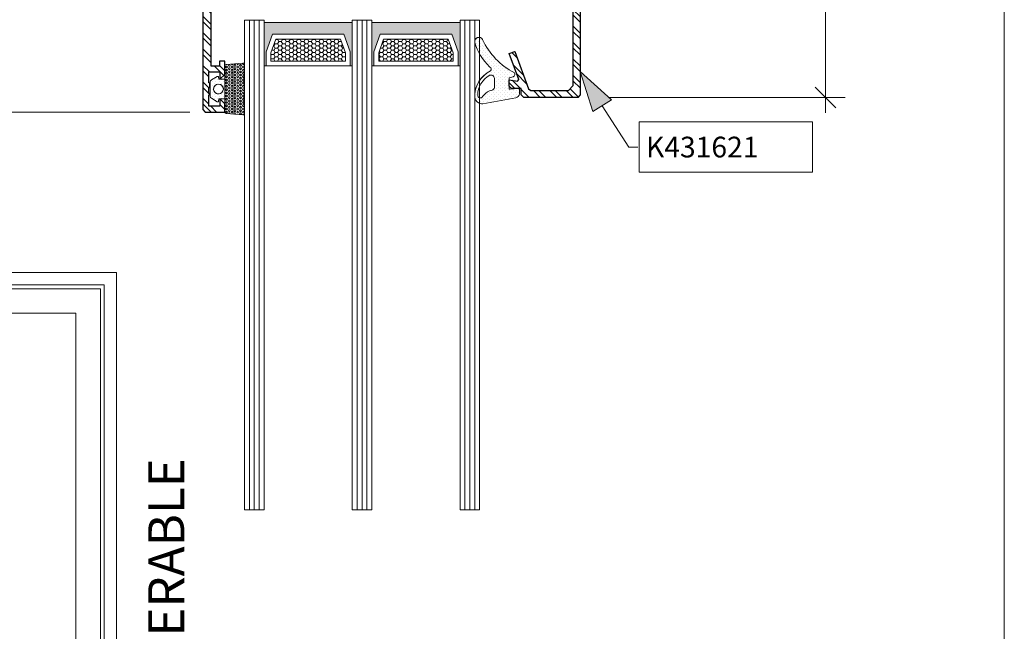
# Model space of a CAD drawing. Units: inches. Extents: x -7853.9 to -7805.9, y 1669.6 to 1705.6.
# Drawn here: x -7813.8 to -7805.9, y 1684 to 1688.9 of the extents above; entities that cross this region are included whole.
import ezdxf

# ---------------------------------------------------------------- set-up
doc = ezdxf.new("R2010")
doc.units = ezdxf.units.IN
doc.header["$MEASUREMENT"] = 0
doc.linetypes.add('Wipeout_Contour', pattern=[39.370079, 0, -39.370079])
for name, color, linetype, lineweight in [('L_T-CD_Pen_No__243', 243, 'Continuous', 15), ('Window_Symbol_Pen_No__243', 243, 'Continuous', 15), ('z__DIMENSION_Pen_No__242', 242, 'Continuous', 9), ('z__DIMENSION_Pen_No__243', 243, 'Continuous', 15), ('z__PROFILE_NUMBER_Pen_No__1', 7, 'Continuous', 5), ('z__PROFILE_NUMBER_Pen_No__3', 7, 'Continuous', 18), ('z_GLAS_G0_Pen_No__243', 243, 'Continuous', 15), ('z_HATCH_GASKET_Pen_No__242', 242, 'Continuous', 9), ('z_HATCH_GLAS_Pen_No__241', 241, 'Continuous', 5), ('z_HATCH_STEEL_Pen_No__242', 242, 'Continuous', 9), ('z_HATCH_STEEL_Pen_No__247', 7, 'Continuous', 25), ('z_SPACER_SSU_Pen_No__241', 241, 'Continuous', 5), ('z_SPACER_SSU_Pen_No__243', 243, 'Continuous', 15), ('zz_HATCH_GASKET_SEALANT_Pen_No__241', 241, 'Continuous', 5), ('zz_HATCH_GASKET_SEALANT_Pen_No__242', 242, 'Continuous', 9), ('zz_HATCH_PROFILE_Pen_No__241', 241, 'Continuous', 5), ('zz_OUTLINE_Pen_No__241', 241, 'Continuous', 5)]:
    doc.layers.add(name, color=color, linetype=linetype, lineweight=lineweight)
for name, color, linetype in [('Window_Symbol', 7, 'Continuous'), ('z__DIMENSION', 7, 'Continuous'), ('z__PROFILE_NUMBER', 7, 'Continuous')]:
    doc.layers.add(name, color=color, linetype=linetype)
doc.layers.add('z_SPACER_SSU_Pen_No__253', color=7, linetype='Continuous', lineweight=13, true_color=0xa1a1a1)
doc.styles.add('GENERATED_STYLE_1', font='txt')
doc.styles.add('GENERATED_STYLE_3', font='txt')
doc.dimstyles.new('GENERATED_STYLE__1', dxfattribs={"dimtxt": 0.25, "dimasz": 0.11875, "dimexe": 0.18, "dimexo": 0.125, "dimgap": 0.09, "dimtad": 1, "dimzin": 0, "dimdsep": 46, "dimtxsty": 'GENERATED_STYLE_1', "dimblk": 'ARROWHEAD_6', "dimblk1": 'ARROWHEAD_6', "dimblk2": 'ARROWHEAD_6', "dimcen": 0.09, "dimclrd": 242, "dimclre": 242, "dimclrt": 243, "dimadec": 0, "dimazin": 0, "dimtfac": 1, "dimtdec": 4, "dimtmove": 0, "dimatfit": 3, "dimfxl": 0, "dimtolj": 1, "dimtzin": 0, "dimarcsym": 0})
doc.dimstyles.new('GENERATED_STYLE__5', dxfattribs={"dimtxt": 0.250394, "dimasz": 0.158209, "dimexe": 0.18, "dimexo": 0.248031, "dimgap": 0.09, "dimtad": 1, "dimzin": 0, "dimdsep": 46, "dimtxsty": 'Standard', "dimblk": 'ARROWHEAD_6', "dimblk1": 'ARROWHEAD_6', "dimblk2": 'ARROWHEAD_6', "dimcen": 0.09, "dimclrd": 242, "dimclre": 242, "dimclrt": 243, "dimadec": 0, "dimazin": 0, "dimtfac": 1, "dimtdec": 4, "dimtmove": 0, "dimatfit": 3, "dimfxl": 0, "dimtolj": 1, "dimtzin": 0, "dimarcsym": 0})
pattern_1 = [(0, (0, 0), (0.03016125, 0.017413601646), [0.0201075, -0.040215]), (120, (0, 0), (-0.030161246397, 0.017413607887), [0.0201075, -0.040215]), (60, (0, 0), (3.603e-09, 0.034827209533), [0, -0.040215, 0.0201075, 0, 0, 0])]

# ---------------------------------------------------------------- blocks, each defined once
blk = doc.blocks.new('Wall_2', base_point=(-7818.0558, 1686.844))
at = {"color": 254, "linetype": 'Wipeout_Contour', "lineweight": 0, "ltscale": 31981.943913}
blk.add_wipeout([(-7817.9558, 1686.744), (-7813.1058, 1686.744), (-7813.0058, 1686.844), (-7818.0558, 1686.844)], dxfattribs=at).dxf.layer = 'Window_Symbol'
at = {"layer": 'Window_Symbol_Pen_No__243', "linetype": 'Continuous', "flags": 128}
for points in [[(-7813.0058, 1686.844), (-7818.0558, 1686.844)], [(-7817.9558, 1686.744), (-7813.1058, 1686.744)]]:
    blk.add_lwpolyline(points, dxfattribs=at)
blk = doc.blocks.new('Wall_4', base_point=(-7813.0058, 1686.844))
at = {"color": 254, "linetype": 'Wipeout_Contour', "lineweight": 0, "ltscale": 31970.285662}
blk.add_wipeout([(-7813.1058, 1686.744), (-7813.1058, 1682.144), (-7813.0058, 1682.044), (-7813.0058, 1686.844)], dxfattribs=at).dxf.layer = 'Window_Symbol'
at = {"layer": 'Window_Symbol_Pen_No__243', "linetype": 'Continuous', "flags": 128}
for points in [[(-7813.0058, 1682.044), (-7813.0058, 1686.844)], [(-7813.1058, 1686.744), (-7813.1058, 1682.144)]]:
    blk.add_lwpolyline(points, dxfattribs=at)
blk = doc.blocks.new('Wall_14', base_point=(-7817.9558, 1686.744))
at = {"color": 254, "linetype": 'Wipeout_Contour', "lineweight": 0, "ltscale": 31981.793736}
blk.add_wipeout([(-7817.7294, 1686.5176), (-7813.3321, 1686.5176), (-7813.1353, 1686.7144), (-7817.9262, 1686.7144)], dxfattribs=at).dxf.layer = 'Window_Symbol'
at = {"layer": 'Window_Symbol_Pen_No__243', "linetype": 'Continuous', "flags": 128}
for points in [[(-7813.1353, 1686.7144), (-7817.9262, 1686.7144)], [(-7817.7294, 1686.5176), (-7815.6292, 1686.5176)], [(-7815.4323, 1686.5176), (-7813.3321, 1686.5176)]]:
    blk.add_lwpolyline(points, dxfattribs=at)
blk = doc.blocks.new('Wall_17', base_point=(-7813.1058, 1686.744))
at = {"color": 254, "linetype": 'Wipeout_Contour', "lineweight": 0, "ltscale": 31970.970513}
blk.add_wipeout([(-7813.3321, 1686.5176), (-7813.3321, 1682.3447), (-7813.1353, 1682.1479), (-7813.1353, 1686.7144)], dxfattribs=at).dxf.layer = 'Window_Symbol'
at = {"layer": 'Window_Symbol_Pen_No__243', "linetype": 'Continuous', "flags": 128}
for points in [[(-7813.1353, 1682.1479), (-7813.1353, 1686.7144)], [(-7813.3321, 1686.5176), (-7813.3321, 1682.3447)]]:
    blk.add_lwpolyline(points, dxfattribs=at)
blk = doc.blocks.new('*D52')
at = {"layer": 'z__DIMENSION_Pen_No__242', "linetype": 'Continuous'}
for p, q in [((-7817.1302, 1694.1386), (-7817.1302, 1694.2324)), ((-7816.2562, 1694.1386), (-7817.2474, 1694.1386)), ((-7817.1302, 1688.1347), (-7817.1302, 1694.1386)), ((-7812.4177, 1688.1347), (-7817.2474, 1688.1347)), ((-7817.1302, 1688.0409), (-7817.1302, 1688.1347))]:
    blk.add_line(p, q, dxfattribs=at)
at = {"layer": 'z__DIMENSION_Pen_No__243', "linetype": 'Continuous'}
for p, q in [((-7817.0677, 1694.0761), (-7817.1927, 1694.2011)), ((-7817.1927, 1688.1972), (-7817.0677, 1688.0722))]:
    blk.add_line(p, q, dxfattribs=at)
at = {"layer": 'z__DIMENSION_Pen_No__243', "insert": (-7817.1802, 1690.7435), "char_height": 0.25, "attachment_point": 7, "rotation": 90, "style": 'GENERATED_STYLE_1'}
blk.add_mtext('\\A1;{\\fArial|b0|i0|c0|p34;6.00"}', dxfattribs=at)
blk = doc.blocks.new('ARROWHEAD_6')
at = {"color": 0, "linetype": 'Continuous', "lineweight": 0}
for p, q in [((0, 0), (-1, 0)), ((-0.5, -0.5), (0.5, 0.5))]:
    blk.add_line(p, q, dxfattribs=at)
blk = doc.blocks.new('*D53')
at = {"layer": 'z__DIMENSION_Pen_No__242', "linetype": 'Continuous'}
for p, q in [((-7807.1524, 1691.5402), (-7808.6982, 1691.5402)), ((-7807.3085, 1688.2528), (-7807.3085, 1691.5402)), ((-7807.1524, 1688.2528), (-7809.0525, 1688.2528)), ((-7807.3085, 1688.1279), (-7807.3085, 1688.2528))]:
    blk.add_line(p, q, dxfattribs=at)
at = {"layer": 'z__DIMENSION_Pen_No__243', "linetype": 'Continuous'}
for p, q in [((-7807.3918, 1691.6235), (-7807.2253, 1691.4569)), ((-7807.3918, 1688.3361), (-7807.2253, 1688.1695))]:
    blk.add_line(p, q, dxfattribs=at)
at = {"layer": 'z__DIMENSION_Pen_No__243', "insert": (-7807.3586, 1689.4912), "char_height": 0.250394, "attachment_point": 7, "rotation": 90}
blk.add_mtext('\\A1;{\\Ftxt.shx;3.29"}', dxfattribs=at)
blk = doc.blocks.new('Label_17', base_point=(-7809.2809, 1688.461))
at = {"layer": 'z__PROFILE_NUMBER', "linetype": 'Continuous', "lineweight": 0, "true_color": 0x000000}
blk.add_hatch(color=18, dxfattribs=at).paths.add_polyline_path([(-7809.2809, 1688.461), (-7809.1774, 1688.1382), (-7809.0298, 1688.2332)])
at = {"layer": 'z__PROFILE_NUMBER_Pen_No__1', "flags": 128}
blk.add_lwpolyline([(-7808.8076, 1688.0554), (-7807.4151, 1688.0554), (-7807.4151, 1687.6504), (-7808.8076, 1687.6504)], close=True, dxfattribs=at)
at = {"layer": 'z__PROFILE_NUMBER_Pen_No__3', "linetype": 'Continuous'}
for p, q in [((-7809.2809, 1688.461), (-7809.0298, 1688.2332)), ((-7809.2809, 1688.461), (-7809.1774, 1688.1382)), ((-7809.0298, 1688.2332), (-7809.1774, 1688.1382)), ((-7809.1036, 1688.1857), (-7808.8893, 1687.8529)), ((-7808.8893, 1687.8529), (-7808.8181, 1687.8529))]:
    blk.add_line(p, q, dxfattribs=at)
at = {"layer": 'z__PROFILE_NUMBER_Pen_No__3', "insert": (-7808.7515, 1687.8533), "char_height": 0.16658, "attachment_point": 4, "style": 'GENERATED_STYLE_3'}
blk.add_mtext('\\A1;{\\fBookman Old Style|b0|i0|c0|p18;K431621}', dxfattribs=at)

msp = doc.modelspace()

# ---------------------------------------------------------------- hatches: boundary and pattern name
at = {"layer": 'z_HATCH_GASKET_Pen_No__242', "linetype": 'Continuous'}
h = msp.add_hatch(dxfattribs=at)
h.set_pattern_fill('03___Stipple__Gasket', color=256, style=0, pattern_type=2)
h.set_pattern_definition([(45, (0, 0), (-0.014731391275, 0.014731391275), [0, -0.020833333333])])
h.paths.add_polyline_path([(-7810.0612, 1688.2016, -0.422272), (-7810.1279, 1688.26, -0.282302), (-7810.0008, 1688.4661, 0.489944), (-7810.0053, 1688.4969), (-7810.0089, 1688.4989, -0.128874), (-7810.1268, 1688.6938, -0.893973), (-7810.064, 1688.7171, 0.167825), (-7809.8103, 1688.452, -0.578617), (-7809.8191, 1688.4191), (-7809.8517, 1688.4103), (-7809.8517, 1688.3258, 0.440011), (-7809.8432, 1688.3179), (-7809.7776, 1688.3237), (-7809.7762, 1688.3237, -0.388879), (-7809.769, 1688.3158), (-7809.769, 1688.282, -0.392504), (-7809.7982, 1688.2506)])
h.paths.add_polyline_path([(-7810.007, 1688.4308, 0.276303), (-7810.1035, 1688.2686, 0.733477), (-7810.0643, 1688.2587, -0.15902), (-7810.0076, 1688.3049), (-7809.9881, 1688.3114, 0.25538), (-7809.9698, 1688.3311), (-7809.9698, 1688.405, 0.522754)], flags=0)
h = msp.add_hatch(dxfattribs=at)
h.set_pattern_fill('03___Stipple__Gasket', color=256, style=0, pattern_type=2)
h.set_pattern_definition([(45, (-7308.555997, 797.026238), (-0.01473139127, 0.01473139127), [0, -0.02083333333])])
h.paths.add_polyline_path([(-7812.2534, 1688.2623, 0.267949), (-7812.2436, 1688.2453), (-7812.1971, 1688.2184, 0.523553), (-7812.1854, 1688.2239), (-7812.1825, 1688.241), (-7812.1353, 1688.241), (-7812.1352, 1688.3984), (-7812.1825, 1688.3985), (-7812.1853, 1688.4155, 0.523553), (-7812.197, 1688.421), (-7812.2435, 1688.3942, 0.267949), (-7812.2533, 1688.3772)])
h.paths.add_polyline_path([(-7812.1943, 1688.2811, -0.765051), (-7812.1992, 1688.357, -1.307103)], flags=0)
at = {"layer": 'z_HATCH_STEEL_Pen_No__242', "linetype": 'Continuous'}
h = msp.add_hatch(dxfattribs=at)
h.set_pattern_fill('ANSI32', color=256, style=0, pattern_type=2)
h.set_pattern_definition([(315, (-7308.35496, 798.70143), (0.0661610225, 0.0661610225), []), (315, (-7308.35496, 798.65732), (0.0661610225, 0.0661610225), [])])
h.paths.add_polyline_path([(-7812.2927, 1691.8552), (-7812.3124, 1691.8355), (-7812.3124, 1688.1544), (-7812.2927, 1688.1347), (-7812.1352, 1688.1347), (-7812.1352, 1688.2016), (-7812.1746, 1688.241), (-7812.1746, 1688.1819), (-7812.2651, 1688.1819), (-7812.2651, 1688.2705), (-7812.2572, 1688.2764), (-7812.2572, 1688.2843), (-7812.2651, 1688.2902), (-7812.2651, 1688.3296), (-7812.2602, 1688.3296), (-7812.2553, 1688.3345), (-7812.2553, 1688.364), (-7812.2602, 1688.3689), (-7812.2651, 1688.3689), (-7812.2651, 1688.4575), (-7812.1746, 1688.4575), (-7812.1746, 1688.3985), (-7812.1352, 1688.4378), (-7812.1352, 1688.5441), (-7812.1785, 1688.5441), (-7812.1785, 1688.5048), (-7812.2454, 1688.5048), (-7812.2454, 1689.3158), (-7812.1785, 1689.3158), (-7812.1785, 1689.2764), (-7812.1352, 1689.2764), (-7812.1352, 1689.3158), (-7811.6853, 1689.3158), (-7811.6742, 1689.3328), (-7811.7107, 1689.4188), (-7811.7162, 1689.4247), (-7811.7299, 1689.4257), (-7811.806, 1689.3755), (-7811.8242, 1689.384), (-7811.8242, 1689.5481), (-7811.8124, 1689.5599), (-7811.8037, 1689.5599), (-7811.7975, 1689.5581), (-7811.7377, 1689.5217), (-7811.7257, 1689.5284), (-7811.7257, 1689.5726), (-7811.7446, 1689.6181), (-7811.8053, 1689.6552), (-7811.8242, 1689.6888), (-7811.8242, 1690.3011), (-7811.8053, 1690.3347), (-7811.7446, 1690.3717), (-7811.7257, 1690.4053), (-7811.7257, 1690.4615), (-7811.7377, 1690.4682), (-7811.7975, 1690.4317), (-7811.8037, 1690.43), (-7811.8124, 1690.43), (-7811.8242, 1690.4418), (-7811.8242, 1690.6059), (-7811.806, 1690.6143), (-7811.7299, 1690.5641), (-7811.7162, 1690.5651), (-7811.7107, 1690.571), (-7811.6742, 1690.6571), (-7811.6858, 1690.6741), (-7812.1352, 1690.6741), (-7812.1352, 1690.7134), (-7812.1785, 1690.7134), (-7812.1785, 1690.6741), (-7812.2454, 1690.6741), (-7812.2454, 1691.4851), (-7812.1785, 1691.4851), (-7812.1785, 1691.4457), (-7812.1352, 1691.4457), (-7812.1352, 1691.552), (-7812.1746, 1691.5914), (-7812.1746, 1691.5323), (-7812.2651, 1691.5323), (-7812.2651, 1691.6209), (-7812.2602, 1691.6209), (-7812.2553, 1691.6258), (-7812.2553, 1691.6553), (-7812.2602, 1691.6603), (-7812.2651, 1691.6603), (-7812.2651, 1691.6996), (-7812.2572, 1691.7055), (-7812.2572, 1691.7134), (-7812.2651, 1691.7193), (-7812.2651, 1691.8079), (-7812.1746, 1691.8079), (-7812.1746, 1691.7489), (-7812.1352, 1691.7882), (-7812.1352, 1691.8552)])
h.paths.add_polyline_path([(-7812.2493, 1689.3788), (-7812.2493, 1690.6111), (-7812.2374, 1690.6229), (-7811.8989, 1690.6229), (-7811.8871, 1690.6111), (-7811.8871, 1689.3788), (-7811.8989, 1689.367), (-7812.2374, 1689.367)], flags=0)
h = msp.add_hatch(dxfattribs=at)
h.set_pattern_fill('ANSI32', color=256, style=0, pattern_type=2)
h.set_pattern_definition([(315, (4379.40661, 223.85829), (0.0661610225, 0.0661610225), []), (315, (4379.40661, 223.81419), (0.0661610225, 0.0661610225), [])])
h.paths.add_polyline_path([(-7810.0328, 1689.2331), (-7810.0131, 1689.2528), (-7809.9938, 1689.2528), (-7809.9852, 1689.2548), (-7809.9684, 1689.2611), (-7809.954, 1689.2782), (-7809.9344, 1689.2961), (-7809.9265, 1689.2961), (-7809.9068, 1689.2764), (-7809.9068, 1689.2706), (-7809.8963, 1689.2532), (-7809.8443, 1689.176), (-7809.8248, 1689.1583), (-7809.5092, 1689.1583), (-7809.4895, 1689.178), (-7809.4895, 1689.2252), (-7809.4777, 1689.237), (-7809.4383, 1689.237), (-7809.4324, 1689.215), (-7809.4423, 1689.2093), (-7809.4423, 1689.1268), (-7809.4423, 1689.1182), (-7809.4423, 1689.1071), (-7809.4344, 1689.0993), (-7809.336, 1689.0993), (-7809.3281, 1689.1071), (-7809.3281, 1689.1111), (-7809.2809, 1689.1111), (-7809.2809, 1688.2725), (-7809.3005, 1688.2528), (-7809.7336, 1688.2528), (-7809.7533, 1688.2725), (-7809.7533, 1688.3237), (-7809.832, 1688.3237), (-7809.8517, 1688.3433), (-7809.8517, 1688.3945), (-7809.7844, 1688.3827), (-7809.7734, 1688.3957), (-7809.8503, 1688.6069), (-7809.8059, 1688.6231), (-7809.6959, 1688.3209), (-7809.6774, 1688.3079), (-7809.3753, 1688.3079), (-7809.336, 1688.3473), (-7809.336, 1689.0323), (-7809.3557, 1689.052), (-7809.4502, 1689.052), (-7809.5012, 1689.1031), (-7809.846, 1689.1091), (-7809.8623, 1689.1009), (-7809.893, 1689.0731), (-7809.9324, 1689.0604), (-7809.9476, 1689.0654), (-7809.9541, 1689.08), (-7809.9541, 1689.1094), (-7809.9476, 1689.1153, 0.182231), (-7809.9114, 1689.1268, 0.297479), (-7809.8927, 1689.1826, 0.331862), (-7809.9429, 1689.2229, 0.150081), (-7809.9735, 1689.2146), (-7810.025, 1689.2134), (-7810.0328, 1689.2213)])
at = {"layer": 'z_SPACER_SSU_Pen_No__241', "linetype": 'Continuous', "lineweight": 0, "true_color": 0xbfbfbf}
for points in [[(-7811.8044, 1688.5058), (-7811.8202, 1688.5058), (-7811.8202, 1688.8554), (-7811.1115, 1688.8554), (-7811.1115, 1688.5058), (-7811.1273, 1688.5058), (-7811.1273, 1688.6191), (-7811.178, 1688.7617), (-7811.7536, 1688.7617), (-7811.8044, 1688.6191)], [(-7810.9382, 1688.5058), (-7810.954, 1688.5058), (-7810.954, 1688.8554), (-7810.2454, 1688.8554), (-7810.2454, 1688.5058), (-7810.2612, 1688.5058), (-7810.2612, 1688.6191), (-7810.3119, 1688.7617), (-7810.8875, 1688.7617), (-7810.9382, 1688.6191)]]:
    msp.add_hatch(color=9, dxfattribs=at).paths.add_polyline_path(points)
at = {"layer": 'z_SPACER_SSU_Pen_No__253', "linetype": 'Continuous'}
h = msp.add_hatch(dxfattribs=at)
h.set_pattern_fill('HONEY_small', color=256, style=0, pattern_type=2)
h.set_pattern_definition(pattern_1)
h.paths.add_polyline_path([(-7811.765, 1688.5451), (-7811.1667, 1688.5451), (-7811.1667, 1688.6123), (-7811.2058, 1688.7223), (-7811.7259, 1688.7223), (-7811.765, 1688.6123)])
h = msp.add_hatch(dxfattribs=at)
h.set_pattern_fill('HONEY_small', color=256, style=0, pattern_type=2)
h.set_pattern_definition(pattern_1)
h.paths.add_polyline_path([(-7810.8989, 1688.5451), (-7810.3005, 1688.5451), (-7810.3005, 1688.6123), (-7810.3397, 1688.7223), (-7810.8597, 1688.7223), (-7810.8989, 1688.6123)])
at = {"layer": 'zz_HATCH_GASKET_SEALANT_Pen_No__241', "linetype": 'Continuous'}
h = msp.add_hatch(dxfattribs=at)
h.set_pattern_fill('HEX_small', color=256, style=0, pattern_type=2)
h.set_pattern_definition([(0, (-7308.418204, 797.026139), (0, 0.01299038106), [0.0075, -0.015]), (120, (-7308.418204, 797.026139), (0.01125, 0.00649519053), [0.0075, -0.015]), (60, (-7308.410704, 797.026139), (-0.01125, 0.00649519053), [0.0075, -0.015])])
h.paths.add_polyline_path([(-7812.124, 1688.5172, 0.397434), (-7812.1352, 1688.5054), (-7812.1353, 1688.134, 0.397434), (-7812.1242, 1688.1222), (-7811.9904, 1688.1117, 0.431195), (-7811.9779, 1688.1235), (-7811.9778, 1688.1728), (-7811.9818, 1688.2046), (-7811.9817, 1688.2684), (-7811.9778, 1688.295), (-7811.9778, 1688.3443), (-7811.9817, 1688.3708), (-7811.9817, 1688.4346), (-7811.9777, 1688.4665), (-7811.9777, 1688.5158, 0.431195), (-7811.9902, 1688.5276)])

# ---------------------------------------------------------------- linework, layer by layer
at = {"layer": 'z_GLAS_G0_Pen_No__243', "linetype": 'Continuous', "flags": 128}
for points in [[(-7811.8202, 1688.8731), (-7811.8202, 1684.9361), (-7811.9776, 1684.9361), (-7811.9776, 1688.8731)], [(-7810.954, 1688.8731), (-7810.954, 1684.9361), (-7811.1115, 1684.9361), (-7811.1115, 1688.8731)], [(-7810.0879, 1688.8731), (-7810.0879, 1684.9361), (-7810.2454, 1684.9361), (-7810.2454, 1688.8731)]]:
    msp.add_lwpolyline(points, close=True, dxfattribs=at)
at = {"layer": 'z_HATCH_GASKET_Pen_No__242', "linetype": 'Continuous', "flags": 128}
for points in [[(-7810.0612, 1688.2016, -0.422272), (-7810.1279, 1688.26, -0.282302), (-7810.0008, 1688.4661, 0.489944), (-7810.0053, 1688.4969), (-7810.0089, 1688.4989, -0.128874), (-7810.1268, 1688.6938, -0.893973), (-7810.064, 1688.7171, 0.167825), (-7809.8103, 1688.452, -0.578617), (-7809.8191, 1688.4191), (-7809.8517, 1688.4103), (-7809.8517, 1688.3258, 0.440011), (-7809.8432, 1688.3179), (-7809.7776, 1688.3237), (-7809.7762, 1688.3237, -0.388879), (-7809.769, 1688.3158), (-7809.769, 1688.282, -0.392504), (-7809.7982, 1688.2506)], [(-7812.2534, 1688.2623, 0.267949), (-7812.2436, 1688.2453), (-7812.1971, 1688.2184, 0.523553), (-7812.1854, 1688.2239), (-7812.1825, 1688.241), (-7812.1353, 1688.241), (-7812.1352, 1688.3984), (-7812.1825, 1688.3985), (-7812.1853, 1688.4155, 0.523553), (-7812.197, 1688.421), (-7812.2435, 1688.3942, 0.267949), (-7812.2533, 1688.3772)], [(-7810.007, 1688.4308, 0.276303), (-7810.1035, 1688.2686, 0.733477), (-7810.0643, 1688.2587, -0.15902), (-7810.0076, 1688.3049), (-7809.9881, 1688.3114, 0.25538), (-7809.9698, 1688.3311), (-7809.9698, 1688.405, 0.522754)], [(-7812.1943, 1688.2811, -0.765051), (-7812.1992, 1688.357, -1.307103)]]:
    msp.add_lwpolyline(points, format="xyb", close=True, dxfattribs=at)
at = {"layer": 'z_HATCH_GLAS_Pen_No__241', "linetype": 'Continuous'}
for p, q in [((-7811.9383, 1688.8731), (-7811.9383, 1684.9361)), ((-7811.8989, 1688.8731), (-7811.8989, 1684.9361)), ((-7811.8595, 1688.8731), (-7811.8595, 1684.9361)), ((-7811.0721, 1688.8731), (-7811.0721, 1684.9361)), ((-7811.0328, 1688.8731), (-7811.0328, 1684.9361)), ((-7810.9934, 1688.8731), (-7810.9934, 1684.9361)), ((-7810.206, 1688.8731), (-7810.206, 1684.9361)), ((-7810.1666, 1688.8731), (-7810.1666, 1684.9361)), ((-7810.1273, 1688.8731), (-7810.1273, 1684.9361))]:
    msp.add_line(p, q, dxfattribs=at)
at = {"layer": 'z_HATCH_STEEL_Pen_No__247', "linetype": 'Continuous', "flags": 128}
for points in [[(-7812.3124, 1691.8355), (-7812.3124, 1688.1544), (-7812.2927, 1688.1347), (-7812.1352, 1688.1347), (-7812.1352, 1688.2016), (-7812.1746, 1688.241), (-7812.1746, 1688.1819), (-7812.2651, 1688.1819), (-7812.2651, 1688.2705), (-7812.2572, 1688.2764), (-7812.2572, 1688.2843), (-7812.2651, 1688.2902), (-7812.2651, 1688.3296), (-7812.2602, 1688.3296), (-7812.2553, 1688.3345), (-7812.2553, 1688.364), (-7812.2602, 1688.3689), (-7812.2651, 1688.3689), (-7812.2651, 1688.4575), (-7812.1746, 1688.4575), (-7812.1746, 1688.3985), (-7812.1352, 1688.4378), (-7812.1352, 1688.5441), (-7812.1785, 1688.5441), (-7812.1785, 1688.5048), (-7812.2454, 1688.5048), (-7812.2454, 1689.3158)], [(-7809.2809, 1689.1111), (-7809.2809, 1688.2725), (-7809.3005, 1688.2528), (-7809.7336, 1688.2528), (-7809.7533, 1688.2725), (-7809.7533, 1688.3237), (-7809.832, 1688.3237), (-7809.8517, 1688.3433), (-7809.8517, 1688.3945), (-7809.7844, 1688.3827), (-7809.7734, 1688.3957), (-7809.8503, 1688.6069), (-7809.8059, 1688.6231), (-7809.6959, 1688.3209), (-7809.6774, 1688.3079), (-7809.3753, 1688.3079), (-7809.336, 1688.3473), (-7809.336, 1689.0323)]]:
    msp.add_lwpolyline(points, dxfattribs=at)
at = {"layer": 'z_SPACER_SSU_Pen_No__243', "linetype": 'Continuous', "flags": 128}
for points in [[(-7811.8044, 1688.5058), (-7811.8202, 1688.5058), (-7811.8202, 1688.8554), (-7811.1115, 1688.8554), (-7811.1115, 1688.5058), (-7811.1273, 1688.5058), (-7811.1273, 1688.6191), (-7811.178, 1688.7617), (-7811.7536, 1688.7617), (-7811.8044, 1688.6191)], [(-7810.9382, 1688.5058), (-7810.954, 1688.5058), (-7810.954, 1688.8554), (-7810.2454, 1688.8554), (-7810.2454, 1688.5058), (-7810.2612, 1688.5058), (-7810.2612, 1688.6191), (-7810.3119, 1688.7617), (-7810.8875, 1688.7617), (-7810.9382, 1688.6191)], [(-7811.8044, 1688.5058), (-7811.8044, 1688.6191), (-7811.7536, 1688.7617), (-7811.178, 1688.7617), (-7811.1273, 1688.6191), (-7811.1273, 1688.5058)], [(-7810.9382, 1688.5058), (-7810.9382, 1688.6191), (-7810.8875, 1688.7617), (-7810.3119, 1688.7617), (-7810.2612, 1688.6191), (-7810.2612, 1688.5058)], [(-7811.765, 1688.5451), (-7811.1667, 1688.5451), (-7811.1667, 1688.6123), (-7811.2058, 1688.7223), (-7811.7259, 1688.7223), (-7811.765, 1688.6123)], [(-7810.8989, 1688.5451), (-7810.3005, 1688.5451), (-7810.3005, 1688.6123), (-7810.3397, 1688.7223), (-7810.8597, 1688.7223), (-7810.8989, 1688.6123)]]:
    msp.add_lwpolyline(points, close=True, dxfattribs=at)
at = {"layer": 'zz_HATCH_GASKET_SEALANT_Pen_No__242', "linetype": 'Continuous', "flags": 128}
msp.add_lwpolyline([(-7812.124, 1688.5172, 0.397434), (-7812.1352, 1688.5054), (-7812.1353, 1688.134, 0.397434), (-7812.1242, 1688.1222), (-7811.9904, 1688.1117, 0.431195), (-7811.9779, 1688.1235), (-7811.9778, 1688.1728), (-7811.9818, 1688.2046), (-7811.9817, 1688.2684), (-7811.9778, 1688.295), (-7811.9778, 1688.3443), (-7811.9817, 1688.3708), (-7811.9817, 1688.4346), (-7811.9777, 1688.4665), (-7811.9777, 1688.5158, 0.431195), (-7811.9902, 1688.5276)], format="xyb", close=True, dxfattribs=at)
at = {"layer": 'zz_HATCH_PROFILE_Pen_No__241', "linetype": 'Continuous', "flags": 128}
for points in [[(-7812.2454, 1689.3158), (-7812.2454, 1688.5048), (-7812.1785, 1688.5048), (-7812.1785, 1688.5441), (-7812.1352, 1688.5441), (-7812.1352, 1688.4378), (-7812.1746, 1688.3985), (-7812.1746, 1688.4575), (-7812.2651, 1688.4575), (-7812.2651, 1688.3689), (-7812.2602, 1688.3689), (-7812.2553, 1688.364), (-7812.2553, 1688.3345), (-7812.2602, 1688.3296), (-7812.2651, 1688.3296), (-7812.2651, 1688.2902), (-7812.2572, 1688.2843), (-7812.2572, 1688.2764), (-7812.2651, 1688.2705), (-7812.2651, 1688.1819), (-7812.1746, 1688.1819), (-7812.1746, 1688.241), (-7812.1352, 1688.2016), (-7812.1352, 1688.1347), (-7812.2927, 1688.1347), (-7812.3124, 1688.1544), (-7812.3124, 1691.8355)], [(-7809.2809, 1689.1111), (-7809.2809, 1688.7048), (-7809.2809, 1688.2725), (-7809.3005, 1688.2528), (-7809.7336, 1688.2528), (-7809.7533, 1688.2725), (-7809.7533, 1688.3237), (-7809.832, 1688.3237), (-7809.8517, 1688.3433), (-7809.8517, 1688.3945), (-7809.7844, 1688.3827), (-7809.7734, 1688.3957), (-7809.8503, 1688.6069), (-7809.8059, 1688.6231), (-7809.6959, 1688.3209), (-7809.6774, 1688.3079), (-7809.3753, 1688.3079), (-7809.336, 1688.3473), (-7809.336, 1688.7048), (-7809.336, 1689.0323)]]:
    msp.add_lwpolyline(points, dxfattribs=at)
at = {"layer": 'zz_OUTLINE_Pen_No__241', "linetype": 'Continuous'}
for p, q in [((-7811.9774, 1688.2838), (-7811.9774, 1688.3814)), ((-7811.9774, 1687.9308), (-7811.9774, 1688.0484))]:
    msp.add_line(p, q, dxfattribs=at)
at = {"layer": 'zz_OUTLINE_Pen_No__241', "linetype": 'Continuous', "flags": 128}
for points in [[(-7810.1273, 1688.2539, 0.393362), (-7810.0612, 1688.2016), (-7809.7982, 1688.2506, 0.392504), (-7809.769, 1688.282), (-7809.769, 1688.3158, 0.440011), (-7809.7776, 1688.3237), (-7809.8432, 1688.3179, -0.440011), (-7809.8517, 1688.3258), (-7809.8517, 1688.4103), (-7809.8191, 1688.4191, 0.578617), (-7809.8103, 1688.452, -0.167825), (-7810.064, 1688.7171, 0.726076), (-7810.1273, 1688.7073), (-7810.1273, 1688.6964, 0.020331), (-7810.1268, 1688.6938, 0.128874), (-7810.0089, 1688.4989), (-7810.0053, 1688.4969, -0.489944), (-7810.0008, 1688.4661, 0.263323), (-7810.1273, 1688.2764)], [(-7811.9778, 1688.3443), (-7811.9817, 1688.3708), (-7811.9817, 1688.4346), (-7811.9777, 1688.4665), (-7811.9777, 1688.5158, 0.431195), (-7811.9902, 1688.5276), (-7812.124, 1688.5172, 0.397434), (-7812.1352, 1688.5054), (-7812.1353, 1688.134, 0.397434), (-7812.1242, 1688.1222), (-7811.9904, 1688.1117, 0.431195), (-7811.9779, 1688.1235), (-7811.9778, 1688.1728), (-7811.9818, 1688.2046), (-7811.9817, 1688.2684), (-7811.9778, 1688.295)], [(-7809.9698, 1688.405, 0.522754), (-7810.007, 1688.4308, 0.276303), (-7810.1035, 1688.2686, 0.733477), (-7810.0643, 1688.2587, -0.15902), (-7810.0076, 1688.3049), (-7809.9881, 1688.3114, 0.254785), (-7809.9698, 1688.3311)]]:
    msp.add_lwpolyline(points, format="xyb", close=True, dxfattribs=at)
msp.add_lwpolyline([(-7812.1352, 1688.3984), (-7812.1825, 1688.3985), (-7812.1853, 1688.4155, 0.523553), (-7812.197, 1688.421), (-7812.2435, 1688.3942, 0.267949), (-7812.2533, 1688.3772), (-7812.2534, 1688.2623, 0.267818), (-7812.2436, 1688.2453), (-7812.1971, 1688.2184, 0.523553), (-7812.1854, 1688.2239), (-7812.1825, 1688.241), (-7812.1353, 1688.241)], format="xyb", dxfattribs=at)
at = {"layer": 'zz_OUTLINE_Pen_No__241', "linetype": 'Continuous'}
msp.add_circle((-7812.1864, 1688.3197), 0.0394, dxfattribs=at)

# ---------------------------------------------------------------- block references
at = {"layer": 'Window_Symbol', "color": 243, "lineweight": 15}
msp.add_blockref('Wall_2', (-7818.0558, 1686.844), dxfattribs=at)
at = {"layer": 'z__PROFILE_NUMBER', "linetype": 'Continuous'}
msp.add_blockref('Label_17', (-7809.2809, 1688.461), dxfattribs=at)

# ---------------------------------------------------------------- texts
at = {"layer": 'L_T-CD_Pen_No__243', "linetype": 'Continuous', "insert": (-7812.606, 1683.3722), "char_height": 0.290154, "attachment_point": 4, "rotation": 90, "style": 'GENERATED_STYLE_1'}
msp.add_mtext('\\A1;{\\fArial|b0|i0|c0|p34;OPERABLE}', dxfattribs=at)

# ---------------------------------------------------------------- dimensions: what is measured, and where the dimension line sits
at = {"layer": 'z__DIMENSION', "color": 242, "linetype": 'Continuous', "lineweight": 9}
for base, p1, p2, dimstyle, picture, middle in [((-7817.1302, 1694.1386), (-7812.2927, 1688.1347), (-7816.1312, 1694.1386), 'GENERATED_STYLE__1', '*D52', (-7817.3052, 1691.1366)), ((-7807.3085, 1691.5402), (-7809.3005, 1688.2528), (-7808.9463, 1691.5402), 'GENERATED_STYLE__5', '*D53', (-7807.4838, 1689.8849))]:
    dim = msp.add_linear_dim(base=base, p1=p1, p2=p2, angle=90, dimstyle=dimstyle, dxfattribs=at)
    dim.commit()
    dim.dimension.update_dxf_attribs({"geometry": picture, "text_midpoint": middle, "dimtype": 160, "text_rotation": 90})

# ---------------------------------------------------------------- next in the draw order: block references
at = {"layer": 'Window_Symbol', "color": 243, "lineweight": 15}
msp.add_blockref('Wall_4', (-7813.0058, 1686.844), dxfattribs=at)

# ---------------------------------------------------------------- next in the draw order: block references
msp.add_blockref('Wall_14', (-7817.9558, 1686.744), dxfattribs=at)

# ---------------------------------------------------------------- next in the draw order: block references
msp.add_blockref('Wall_17', (-7813.1058, 1686.744), dxfattribs=at)

# ---------------------------------------------------------------- next in the draw order: linework, layer by layer
at = {"layer": 'z_GLAS_G0_Pen_No__243', "linetype": 'Continuous', "flags": 128}
msp.add_lwpolyline([(-7853.8957, 1705.5763), (-7805.8727, 1705.5763), (-7805.8727, 1669.559), (-7853.8957, 1669.559)], close=True, dxfattribs=at)

doc.saveas('drawing.dxf')
